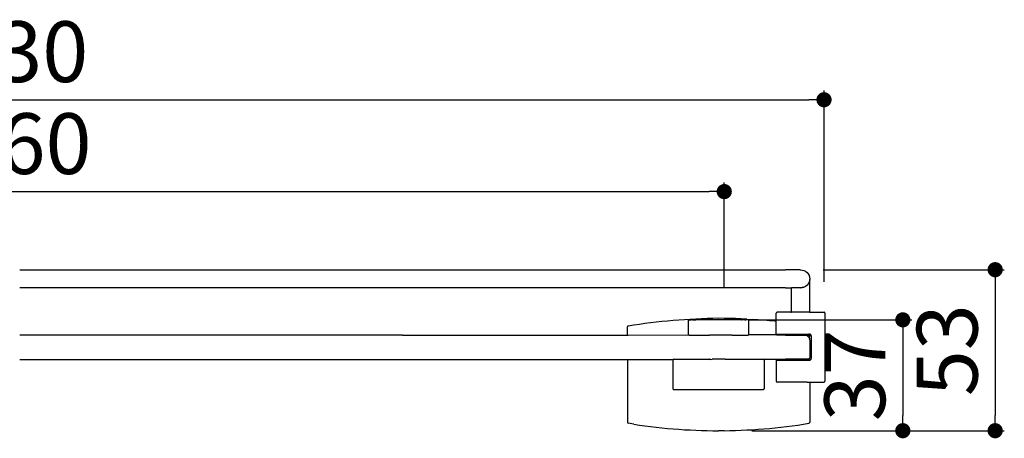
# Model space of a CAD drawing. Units: millimetres. Extents: x 84 to 1017, y 88 to 564.
# Drawn here: x 352 to 676, y 426 to 564 of the extents above; entities that cross this region are included whole.
import ezdxf

# ---------------------------------------------------------------- set-up
doc = ezdxf.new("R2010")
doc.units = ezdxf.units.MM
doc.layers.add('COTA', color=1, linetype='Continuous')
doc.layers.add('RUBINETTOS', color=2, linetype='Continuous')
doc.styles.get("Standard").update_dxf_attribs({"font": 'arial.ttf'})
doc.dimstyles.new('Milímetros', dxfattribs={"dimtxt": 11, "dimasz": 5, "dimexe": 3, "dimexo": 10, "dimgap": 3, "dimtad": 1, "dimtxsty": 'Standard', "dimblk": 'DOT', "dimcen": 2.5, "dimadec": 0, "dimazin": 0, "dimtfac": 1, "dimtmove": 0, "dimatfit": 3, "dimldrblk": 'DOT', "dimfxl": 1, "dimarcsym": 0})

# ---------------------------------------------------------------- blocks, each defined once
blk = doc.blocks.new('_Dot')
at = {"color": 0, "linetype": 'ByBlock', "lineweight": -2}
blk.add_line((-0.5, 0), (-1, 0), dxfattribs=at)
at = {"color": 0, "linetype": 'ByBlock', "const_width": 0.5}
blk.add_lwpolyline([(-0.25, 0, 1), (0.25, 0, 1)], format="xyb", close=True, dxfattribs=at)
blk = doc.blocks.new('*D32')
at = {"layer": 'COTA', "color": 0, "lineweight": -2, "transparency": 16777216}
for p, q in [((86.84, 477.37), (86.84, 540.5)), ((616.52, 477.56), (616.52, 540.5)), ((91.84, 537.5), (611.52, 537.5))]:
    blk.add_line(p, q, dxfattribs=at)
at = {"layer": 'Defpoints', "color": 0, "transparency": 16777216}
for p in [(616.52, 537.5), (86.84, 467.37), (616.52, 467.56)]:
    blk.add_point(p, dxfattribs=at)
at = {"layer": 'COTA', "color": 0, "lineweight": -2, "transparency": 16777216, "xscale": 5, "yscale": 5, "zscale": 5, "rotation": 180}
blk.add_blockref('_Dot', (86.84, 537.5), dxfattribs=at)
at = {"layer": 'COTA', "color": 0, "lineweight": -2, "transparency": 16777216, "xscale": 5, "yscale": 5, "zscale": 5}
blk.add_blockref('_Dot', (616.52, 537.5), dxfattribs=at)
at = {"layer": 'COTA', "color": 0, "transparency": 16777216, "insert": (351.68, 550.72), "char_height": 20, "attachment_point": 5}
blk.add_mtext('530', dxfattribs=at)
blk = doc.blocks.new('*D33')
at = {"layer": 'COTA', "color": 0, "lineweight": -2, "transparency": 16777216}
for p, q in [((121.82, 475.06), (121.82, 510.26)), ((583.69, 475.55), (583.69, 510.26)), ((126.82, 507.26), (578.69, 507.26))]:
    blk.add_line(p, q, dxfattribs=at)
at = {"layer": 'Defpoints', "color": 0, "transparency": 16777216}
for p in [(583.69, 507.26), (121.82, 465.06), (583.69, 465.55)]:
    blk.add_point(p, dxfattribs=at)
at = {"layer": 'COTA', "color": 0, "lineweight": -2, "transparency": 16777216, "xscale": 5, "yscale": 5, "zscale": 5, "rotation": 180}
blk.add_blockref('_Dot', (121.82, 507.26), dxfattribs=at)
at = {"layer": 'COTA', "color": 0, "lineweight": -2, "transparency": 16777216, "xscale": 5, "yscale": 5, "zscale": 5}
blk.add_blockref('_Dot', (583.69, 507.26), dxfattribs=at)
at = {"layer": 'COTA', "color": 0, "transparency": 16777216, "insert": (352.75, 520.47), "char_height": 20, "attachment_point": 5}
blk.add_mtext('460', dxfattribs=at)
blk = doc.blocks.new('*D34')
at = {"layer": 'COTA', "color": 0, "lineweight": -2, "transparency": 16777216}
for p, q in [((616.27, 481.56), (675.85, 481.56)), ((672.85, 476.56), (672.85, 433.57)), ((593.69, 428.57), (675.85, 428.57))]:
    blk.add_line(p, q, dxfattribs=at)
at = {"layer": 'Defpoints', "color": 0, "transparency": 16777216}
for p in [(606.27, 481.56), (583.69, 428.57), (672.85, 428.57)]:
    blk.add_point(p, dxfattribs=at)
at = {"layer": 'COTA', "color": 0, "lineweight": -2, "transparency": 16777216, "xscale": 5, "yscale": 5, "zscale": 5}
for p, rotation in [((672.85, 481.56), 90), ((672.85, 428.57), 270)]:
    blk.add_blockref('_Dot', p, dxfattribs=dict(at, rotation=rotation))
at = {"layer": 'COTA', "color": 0, "transparency": 16777216, "insert": (659.64, 455.07), "char_height": 20, "attachment_point": 5, "rotation": 90}
blk.add_mtext('53', dxfattribs=at)
blk = doc.blocks.new('*D39')
at = {"layer": 'COTA', "color": 0, "lineweight": -2, "transparency": 16777216}
for p, q in [((591.82, 465.06), (645.46, 465.06)), ((642.46, 460.06), (642.46, 433.57)), ((592.75, 428.57), (645.46, 428.57))]:
    blk.add_line(p, q, dxfattribs=at)
at = {"layer": 'Defpoints', "color": 0, "transparency": 16777216}
for p in [(581.82, 465.06), (582.75, 428.57), (642.46, 428.57)]:
    blk.add_point(p, dxfattribs=at)
at = {"layer": 'COTA', "color": 0, "lineweight": -2, "transparency": 16777216, "xscale": 5, "yscale": 5, "zscale": 5}
for p, rotation in [((642.46, 465.06), 90), ((642.46, 428.57), 270)]:
    blk.add_blockref('_Dot', p, dxfattribs=dict(at, rotation=rotation))
at = {"layer": 'COTA', "color": 0, "transparency": 16777216, "insert": (629.25, 446.81), "char_height": 20, "attachment_point": 5, "rotation": 90}
blk.add_mtext('37', dxfattribs=at)

msp = doc.modelspace()

# ---------------------------------------------------------------- linework, layer by layer
at = {"layer": 'RUBINETTOS'}
for p, q in [((351.817, 481.562), (603.817, 481.562)), ((608.723, 481.562), (603.817, 481.562)), ((608.723, 481.562), (608.77, 481.553)), ((608.77, 481.553), (608.817, 481.562)), ((608.817, 481.562), (609.922, 481.351)), ((609.922, 481.351), (610.459, 481.073)), ((610.459, 481.073), (610.939, 480.683)), ((610.939, 480.683), (611.328, 480.203)), ((611.328, 480.203), (611.607, 479.666)), ((611.607, 479.666), (611.817, 478.562)), ((610.898, 476.407), (610.459, 476.051)), ((610.938, 476.434), (610.898, 476.407)), ((611.328, 476.92), (610.938, 476.434)), ((611.607, 477.457), (611.328, 476.92)), ((611.817, 478.178), (611.607, 477.457)), ((611.817, 478.562), (611.817, 478.489)), ((611.817, 478.178), (611.817, 478.489)), ((611.817, 467.541), (611.817, 478.178)), ((603.817, 475.562), (351.817, 475.562)), ((603.817, 475.562), (605.817, 475.562)), ((605.817, 467.562), (605.817, 475.562)), ((608.79, 475.562), (605.817, 475.562)), ((608.817, 475.555), (608.782, 475.562)), ((608.817, 475.555), (608.783, 475.562)), ((608.783, 475.562), (608.817, 475.555)), ((608.817, 475.557), (608.79, 475.562)), ((608.817, 475.557), (609.921, 475.767)), ((609.921, 475.767), (608.817, 475.555)), ((609.97, 475.797), (609.921, 475.767)), ((610.459, 476.051), (609.97, 475.797)), ((600.838, 467.372), (600.817, 467.262)), ((600.817, 464.562), (600.817, 467.262)), ((600.905, 467.474), (600.838, 467.372)), ((601.006, 467.541), (600.905, 467.474)), ((601.006, 467.541), (601.117, 467.562)), ((605.58, 467.562), (601.117, 467.562)), ((605.58, 467.562), (605.627, 467.541)), ((605.664, 467.517), (605.627, 467.541)), ((605.664, 467.517), (605.768, 467.562)), ((605.817, 467.562), (605.768, 467.562)), ((605.768, 467.562), (605.817, 467.53)), ((605.817, 467.53), (605.817, 467.562)), ((605.817, 467.53), (605.982, 467.562)), ((611.745, 467.562), (605.982, 467.562)), ((611.745, 467.562), (611.817, 467.541)), ((611.817, 467.541), (611.885, 467.562)), ((611.885, 467.562), (612.006, 467.541)), ((612.006, 467.541), (612.057, 467.562)), ((612.057, 467.562), (616.517, 467.562)), ((616.627, 467.541), (616.517, 467.562)), ((616.627, 467.541), (616.729, 467.474)), ((616.729, 467.474), (616.796, 467.372)), ((616.817, 467.262), (616.796, 467.372)), ((616.817, 467.262), (616.817, 444.862)), ((552.068, 463.104), (553.904, 463.399)), ((553.904, 463.399), (555.745, 463.677)), ((555.745, 463.677), (557.59, 463.935)), ((557.59, 463.935), (559.439, 464.175)), ((559.439, 464.175), (561.291, 464.396)), ((561.291, 464.396), (563.147, 464.597)), ((563.147, 464.597), (565.005, 464.78)), ((565.005, 464.78), (566.866, 464.944)), ((566.866, 464.944), (568.73, 465.089)), ((568.73, 465.089), (570.596, 465.214)), ((570.596, 465.214), (572.463, 465.32)), ((571.838, 464.872), (571.827, 464.762)), ((571.827, 464.762), (571.827, 460.362)), ((571.905, 464.974), (571.838, 464.872)), ((571.965, 464.984), (571.905, 464.974)), ((572.007, 465.041), (571.965, 464.984)), ((572.007, 465.041), (572.117, 465.062)), ((572.073, 464.99), (572.107, 464.992)), ((572.117, 465.062), (572.798, 465.062)), ((572.463, 465.32), (574.332, 465.407)), ((573.055, 465.041), (572.798, 465.062)), ((573.209, 465.062), (573.055, 465.041)), ((573.209, 465.062), (574.295, 465.062)), ((574.295, 465.062), (574.36, 465.108)), ((589.339, 465.062), (574.295, 465.062)), ((574.332, 465.407), (576.202, 465.475)), ((574.36, 465.108), (578.088, 465.223)), ((576.202, 465.475), (578.073, 465.523)), ((579.945, 465.552), (578.073, 465.523)), ((578.088, 465.223), (581.817, 465.262)), ((581.817, 465.562), (579.945, 465.552)), ((583.689, 465.552), (581.817, 465.562)), ((581.817, 465.262), (585.546, 465.223)), ((585.561, 465.523), (583.689, 465.552)), ((585.546, 465.223), (589.274, 465.108)), ((587.432, 465.475), (585.561, 465.523)), ((589.302, 465.407), (587.432, 465.475)), ((589.274, 465.108), (589.339, 465.062)), ((591.171, 465.32), (589.302, 465.407)), ((590.425, 465.062), (589.339, 465.062)), ((590.425, 465.062), (590.579, 465.041)), ((590.579, 465.041), (590.836, 465.062)), ((591.517, 465.062), (590.836, 465.062)), ((591.171, 465.32), (593.038, 465.214)), ((591.627, 465.041), (591.517, 465.062)), ((591.627, 465.041), (591.729, 464.974)), ((591.729, 464.974), (591.796, 464.872)), ((591.817, 464.762), (591.796, 464.872)), ((591.807, 460.362), (591.817, 464.762)), ((594.904, 465.089), (593.038, 465.214)), ((596.768, 464.944), (594.904, 465.089)), ((598.629, 464.78), (596.768, 464.944)), ((600.487, 464.597), (598.629, 464.78)), ((600.817, 464.562), (600.487, 464.597)), ((600.817, 464.258), (600.817, 464.562)), ((600.817, 460.362), (600.817, 464.258)), ((551.817, 460.062), (551.817, 462.808)), ((571.827, 460.362), (571.838, 460.251)), ((571.838, 460.251), (571.905, 460.149)), ((571.905, 460.149), (572.007, 460.083)), ((591.729, 460.149), (591.627, 460.083)), ((591.796, 460.251), (591.729, 460.149)), ((591.796, 460.251), (591.807, 460.362)), ((600.817, 460.362), (600.838, 460.251)), ((600.838, 460.251), (600.905, 460.15)), ((600.849, 460.362), (611.517, 460.362)), ((600.905, 460.15), (601.006, 460.083)), ((611.622, 460.362), (611.517, 460.362)), ((611.682, 460.359), (611.622, 460.362)), ((611.682, 460.359), (611.622, 460.362)), ((611.622, 460.362), (611.682, 460.359)), ((611.742, 460.35), (611.682, 460.359)), ((611.742, 460.35), (611.682, 460.359)), ((611.682, 460.359), (611.742, 460.35)), ((611.8, 460.337), (611.742, 460.35)), ((611.8, 460.337), (611.742, 460.35)), ((611.742, 460.35), (611.8, 460.337)), ((611.857, 460.317), (611.8, 460.337)), ((611.857, 460.317), (611.8, 460.337)), ((611.8, 460.337), (611.857, 460.317)), ((611.913, 460.292), (611.857, 460.317)), ((611.913, 460.292), (611.857, 460.317)), ((611.857, 460.317), (611.913, 460.292)), ((611.967, 460.261), (611.913, 460.292)), ((611.967, 460.261), (611.913, 460.292)), ((611.913, 460.292), (611.967, 460.261)), ((612.018, 460.225), (611.967, 460.261)), ((612.018, 460.225), (611.967, 460.261)), ((611.967, 460.261), (612.018, 460.225)), ((612.066, 460.183), (612.018, 460.225)), ((612.066, 460.183), (612.018, 460.225)), ((612.018, 460.225), (612.066, 460.183)), ((612.107, 460.138), (612.066, 460.183)), ((612.107, 460.138), (612.066, 460.183)), ((612.066, 460.183), (612.107, 460.138)), ((612.144, 460.089), (612.107, 460.138)), ((612.144, 460.089), (612.107, 460.138)), ((612.107, 460.138), (612.144, 460.089)), ((477.817, 460.062), (351.817, 460.062)), ((477.817, 460.062), (551.817, 460.062)), ((551.817, 460.062), (552.117, 460.062)), ((552.117, 460.062), (572.007, 460.083)), ((572.007, 460.083), (572.117, 460.062)), ((572.117, 460.062), (578.817, 460.062)), ((586.288, 460.062), (578.817, 460.062)), ((586.288, 460.062), (591.517, 460.062)), ((591.517, 460.062), (591.627, 460.083)), ((601.006, 460.083), (591.627, 460.083)), ((601.006, 460.083), (601.117, 460.062)), ((603.817, 460.062), (601.117, 460.062)), ((601.151, 460.062), (601.125, 460.062)), ((601.125, 460.062), (601.151, 460.062)), ((603.817, 460.062), (610.237, 460.062)), ((610.237, 460.062), (610.357, 460.056)), ((610.477, 460.041), (610.357, 460.056)), ((610.477, 460.041), (610.527, 460.062)), ((610.477, 460.041), (610.51, 460.035)), ((610.597, 460.014), (610.51, 460.035)), ((610.527, 460.062), (611.517, 460.062)), ((610.597, 460.014), (610.715, 459.977)), ((610.715, 459.977), (610.772, 459.955)), ((610.829, 459.93), (610.772, 459.955)), ((610.829, 459.93), (610.939, 459.873)), ((610.939, 459.873), (611.018, 459.824)), ((611.018, 459.824), (611.042, 459.807)), ((611.042, 459.807), (611.139, 459.733)), ((611.139, 459.733), (611.227, 459.652)), ((611.227, 459.652), (611.407, 459.472)), ((611.362, 459.516), (611.407, 459.472)), ((611.517, 459.338), (611.407, 459.472)), ((611.574, 460.056), (611.517, 460.062)), ((611.517, 460.062), (611.574, 460.056)), ((611.574, 460.056), (611.517, 460.062)), ((611.579, 459.262), (611.517, 459.338)), ((611.627, 460.041), (611.574, 460.056)), ((611.574, 460.056), (611.63, 460.04)), ((611.63, 460.04), (611.574, 460.056)), ((611.639, 459.151), (611.579, 459.262)), ((611.627, 460.041), (611.683, 460.011)), ((611.63, 460.04), (611.683, 460.011)), ((611.683, 460.011), (611.63, 460.04)), ((611.639, 459.151), (611.661, 459.11)), ((611.639, 459.151), (611.71, 459.019)), ((611.683, 460.011), (611.729, 459.974)), ((611.683, 460.011), (611.73, 459.972)), ((611.73, 459.972), (611.683, 460.011)), ((611.71, 459.019), (611.817, 459.762)), ((611.71, 459.019), (611.79, 458.754)), ((611.729, 459.974), (611.768, 459.926)), ((611.73, 459.972), (611.768, 459.926)), ((611.768, 459.926), (611.73, 459.972)), ((611.75, 458.658), (611.79, 458.754)), ((611.817, 458.482), (611.75, 458.658)), ((611.796, 459.872), (611.768, 459.926)), ((611.768, 459.926), (611.796, 459.871)), ((611.796, 459.871), (611.768, 459.926)), ((611.812, 459.816), (611.796, 459.872)), ((611.796, 459.871), (611.812, 459.816)), ((611.812, 459.816), (611.796, 459.871)), ((611.812, 459.816), (611.817, 459.762)), ((611.812, 459.816), (611.817, 459.762)), ((611.817, 459.762), (611.812, 459.816)), ((611.817, 458.482), (611.817, 452.562)), ((612.176, 460.037), (612.144, 460.089)), ((612.176, 460.037), (612.144, 460.089)), ((612.144, 460.089), (612.176, 460.037)), ((612.202, 459.981), (612.176, 460.037)), ((612.202, 459.981), (612.176, 460.037)), ((612.176, 460.037), (612.202, 459.981)), ((612.221, 459.926), (612.202, 459.981)), ((612.221, 459.926), (612.202, 459.981)), ((612.202, 459.981), (612.221, 459.926)), ((612.235, 459.87), (612.221, 459.926)), ((612.235, 459.87), (612.221, 459.926)), ((612.221, 459.926), (612.235, 459.87)), ((612.243, 459.816), (612.235, 459.87)), ((612.243, 459.816), (612.235, 459.87)), ((612.235, 459.87), (612.243, 459.816)), ((612.245, 459.762), (612.243, 459.816)), ((612.245, 459.762), (612.243, 459.816)), ((612.243, 459.816), (612.245, 459.762)), ((612.245, 459.762), (612.245, 452.362)), ((351.817, 452.037), (566.905, 451.974)), ((551.817, 452.097), (551.817, 431.316)), ((566.817, 451.762), (566.817, 442.362)), ((567.117, 452.062), (578.817, 452.062)), ((578.927, 452.083), (578.817, 452.062)), ((578.949, 452.097), (578.927, 452.083)), ((578.927, 452.083), (579.028, 452.062)), ((579.028, 452.062), (579.317, 452.018)), ((579.317, 452.018), (579.317, 452.118)), ((579.317, 452.018), (579.696, 452.062)), ((583.938, 452.062), (579.696, 452.062)), ((583.938, 452.062), (584.317, 452.097)), ((584.317, 452.097), (584.317, 452.041)), ((584.317, 452.097), (584.589, 452.062)), ((584.589, 452.062), (584.707, 452.083)), ((584.685, 452.097), (584.707, 452.083)), ((584.707, 452.083), (584.817, 452.062)), ((584.817, 452.062), (589.167, 452.062)), ((589.167, 452.062), (596.517, 452.062)), ((601.006, 452.041), (596.729, 451.974)), ((596.817, 451.762), (596.817, 442.362)), ((600.838, 451.872), (600.817, 451.762)), ((600.817, 451.762), (600.817, 444.862)), ((600.905, 451.974), (600.838, 451.872)), ((600.849, 451.762), (611.622, 451.762)), ((601.006, 452.041), (600.905, 451.974)), ((601.117, 452.062), (601.006, 452.041)), ((601.117, 452.062), (603.817, 452.062)), ((601.125, 452.062), (601.151, 452.062)), ((601.151, 452.062), (601.125, 452.062)), ((611.317, 452.062), (603.817, 452.062)), ((611.317, 452.062), (611.398, 452.068)), ((611.48, 452.089), (611.398, 452.068)), ((611.48, 452.089), (611.517, 452.107)), ((611.517, 452.107), (611.561, 452.125)), ((611.561, 452.125), (611.637, 452.177)), ((611.622, 451.762), (611.682, 451.764)), ((611.622, 451.762), (611.682, 451.764)), ((611.682, 451.764), (611.622, 451.762)), ((611.67, 452.208), (611.637, 452.177)), ((611.701, 452.242), (611.67, 452.208)), ((611.682, 451.764), (611.742, 451.773)), ((611.682, 451.764), (611.742, 451.773)), ((611.742, 451.773), (611.682, 451.764)), ((611.701, 452.242), (611.753, 452.317)), ((611.742, 451.773), (611.8, 451.787)), ((611.742, 451.773), (611.8, 451.787)), ((611.8, 451.787), (611.742, 451.773)), ((611.753, 452.317), (611.789, 452.398)), ((611.789, 452.398), (611.81, 452.481)), ((611.8, 451.787), (611.857, 451.806)), ((611.8, 451.787), (611.857, 451.806)), ((611.857, 451.806), (611.8, 451.787)), ((611.81, 452.481), (611.817, 452.562)), ((611.857, 451.806), (611.913, 451.831)), ((611.857, 451.806), (611.913, 451.831)), ((611.913, 451.831), (611.857, 451.806)), ((611.913, 451.831), (611.967, 451.862)), ((611.913, 451.831), (611.967, 451.862)), ((611.967, 451.862), (611.913, 451.831)), ((611.967, 451.862), (612.018, 451.899)), ((611.967, 451.862), (612.018, 451.899)), ((612.018, 451.899), (611.967, 451.862)), ((612.018, 451.899), (612.066, 451.94)), ((612.018, 451.899), (612.066, 451.94)), ((612.066, 451.94), (612.018, 451.899)), ((612.066, 451.94), (612.107, 451.985)), ((612.066, 451.94), (612.107, 451.985)), ((612.107, 451.985), (612.066, 451.94)), ((612.107, 451.985), (612.144, 452.034)), ((612.107, 451.985), (612.144, 452.034)), ((612.144, 452.034), (612.107, 451.985)), ((612.144, 452.034), (612.176, 452.087)), ((612.144, 452.034), (612.176, 452.087)), ((612.176, 452.087), (612.144, 452.034)), ((612.176, 452.087), (612.202, 452.142)), ((612.176, 452.087), (612.202, 452.142)), ((612.202, 452.142), (612.176, 452.087)), ((612.202, 452.142), (612.221, 452.197)), ((612.202, 452.142), (612.221, 452.197)), ((612.221, 452.197), (612.202, 452.142)), ((612.221, 452.197), (612.235, 452.253)), ((612.221, 452.197), (612.235, 452.253)), ((612.235, 452.253), (612.221, 452.197)), ((612.235, 452.253), (612.243, 452.307)), ((612.235, 452.253), (612.243, 452.307)), ((612.243, 452.307), (612.235, 452.253)), ((612.243, 452.307), (612.245, 452.362)), ((612.243, 452.307), (612.245, 452.362)), ((612.245, 452.362), (612.243, 452.307)), ((600.817, 444.862), (600.838, 444.751)), ((600.838, 444.751), (600.905, 444.65)), ((600.905, 444.65), (601.006, 444.583)), ((601.006, 444.583), (601.117, 444.562)), ((610.965, 444.562), (601.117, 444.562)), ((610.965, 444.562), (611.517, 444.583)), ((611.517, 444.583), (611.651, 444.562)), ((611.651, 444.562), (611.817, 444.594)), ((611.817, 444.594), (612.366, 444.562)), ((611.817, 444.594), (611.817, 431.316)), ((612.366, 444.562), (616.517, 444.562)), ((616.627, 444.583), (616.517, 444.562)), ((616.627, 444.583), (616.729, 444.65)), ((616.729, 444.65), (616.796, 444.751)), ((616.796, 444.751), (616.817, 444.862)), ((596.517, 442.062), (567.117, 442.062)), ((553.904, 430.724), (552.068, 431.02)), ((609.73, 430.724), (611.566, 431.02)), ((553.904, 430.724), (555.745, 430.447)), ((555.745, 430.447), (557.59, 430.188)), ((557.59, 430.188), (559.439, 429.948)), ((559.439, 429.948), (561.291, 429.728)), ((561.291, 429.728), (563.147, 429.526)), ((563.147, 429.526), (565.005, 429.343)), ((565.005, 429.343), (566.866, 429.179)), ((566.866, 429.179), (568.73, 429.035)), ((568.73, 429.035), (570.596, 428.909)), ((570.596, 428.909), (572.463, 428.803)), ((572.463, 428.803), (574.332, 428.716)), ((574.332, 428.716), (576.202, 428.649)), ((576.202, 428.649), (578.073, 428.6)), ((578.073, 428.6), (579.945, 428.571)), ((579.945, 428.571), (581.817, 428.562)), ((583.689, 428.571), (581.817, 428.562)), ((583.689, 428.571), (585.561, 428.6)), ((585.561, 428.6), (587.432, 428.649)), ((587.432, 428.649), (589.302, 428.716)), ((589.302, 428.716), (591.171, 428.803)), ((591.171, 428.803), (593.038, 428.909)), ((593.038, 428.909), (594.904, 429.035)), ((594.904, 429.035), (596.768, 429.179)), ((596.768, 429.179), (598.629, 429.343)), ((598.629, 429.343), (600.487, 429.526)), ((600.487, 429.526), (602.343, 429.728)), ((602.343, 429.728), (604.195, 429.948)), ((604.195, 429.948), (606.044, 430.188)), ((606.044, 430.188), (607.889, 430.447)), ((607.889, 430.447), (609.73, 430.724))]:
    msp.add_line(p, q, dxfattribs=at)
for centre, radius, start, end in [((552.161, 462.77), 0.346, 105.63964, 186.19315), ((567.117, 451.762), 0.3, 90.00176, 179.9977), ((596.517, 451.762), 0.3, 0.0023, 89.99824), ((567.131, 442.375), 0.314, 177.51409, 267.51467), ((596.476, 442.402), 0.343, 276.78768, 6.78826), ((552.15, 431.344), 0.334, 175.16213, 255.71565), ((611.473, 431.353), 0.346, 285.68525, 6.23877)]:
    msp.add_arc(centre, radius, start, end, dxfattribs=at)

# ---------------------------------------------------------------- dimensions: what is measured, and where the dimension line sits
at = {"layer": 'COTA'}
for base, p1, p2, text, picture, middle in [((616.517, 537.505), (86.838, 467.372), (616.517, 467.562), '530', '*D32', (351.677, 550.723)), ((583.689, 507.256), (121.817, 465.062), (583.689, 465.552), '460', '*D33', (352.753, 520.468))]:
    dim = msp.add_linear_dim(base=base, p1=p1, p2=p2, text=text, dimstyle='Milímetros', override={"dimtxt": 20}, dxfattribs=at)
    dim.commit()
    dim.dimension.update_dxf_attribs({"geometry": picture, "text_midpoint": middle})
dim = msp.add_linear_dim(base=(672.855, 428.571), p1=(606.27, 481.562), p2=(583.689, 428.571), angle=90, text='53', dimstyle='Milímetros', override={"dimtxt": 20}, dxfattribs=at)
dim.commit()
dim.dimension.update_dxf_attribs({"geometry": '*D34', "text_midpoint": (672.855, 455.066), "dimtype": 160})
dim = msp.add_linear_dim(base=(642.463, 428.566), p1=(581.817, 465.062), p2=(582.753, 428.566), angle=90, text='37', dimstyle='Milímetros', override={"dimtxt": 20}, dxfattribs=at)
dim.commit()
dim.dimension.update_dxf_attribs({"geometry": '*D39', "text_midpoint": (629.245, 446.814)})

doc.saveas('drawing.dxf')
